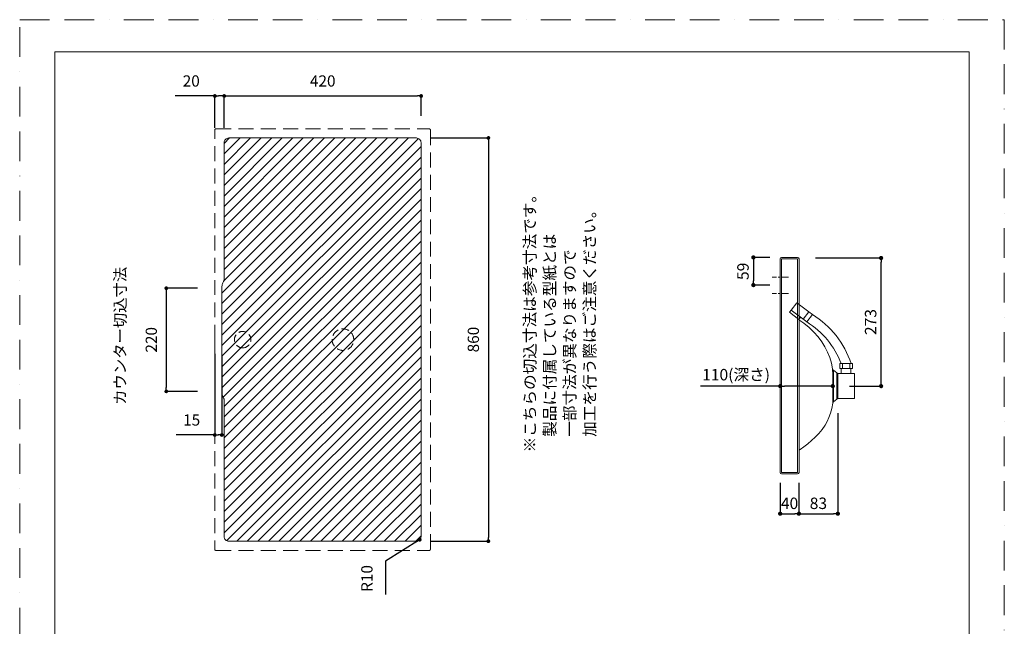
# Model space of a CAD drawing. Units: millimetres. Extents: x 0 to 8319, y -445 to 2970.
# Drawn here: x 0 to 2100, y 1676 to 2970 of the extents above; entities that cross this region are included whole.
import ezdxf

# ---------------------------------------------------------------- set-up
doc = ezdxf.new("R2010")
doc.units = ezdxf.units.MM
doc.header["$LTSCALE"] = 5
doc.header["$PDMODE"] = 1
doc.header["$PDSIZE"] = -2
for name, pattern in [('BORDER', [44.45, 12.7, -6.35, 12.7, -6.35, 0, -6.35]), ('CENTER', [50.8, 31.75, -6.35, 6.35, -6.35]), ('HIDDEN', [9.525, 6.35, -3.175])]:
    doc.linetypes.add(name, pattern=pattern)
doc.layers.get('Defpoints').update_dxf_attribs({"lineweight": 20})
for name, color, linetype, lineweight in [('Dim', 3, 'Continuous', 13), ('HIDDEN', 253, 'HIDDEN', 20), ('MODEL', 7, 'Continuous', 20), ('template', 7, 'Continuous', 20)]:
    doc.layers.add(name, color=color, linetype=linetype, lineweight=lineweight)
doc.layers.add('PRINT BORDER', color=4, linetype='BORDER', lineweight=20, plot=False)
doc.styles.add('ＭＳ ゴシック', font='msgothic.ttc', dxfattribs={"bigfont": 'ＭＳ ゴシック'})
doc.dimstyles.new('JIS', dxfattribs={"dimtxt": 24.432617, "dimasz": 9, "dimexe": 20, "dimexo": 0, "dimgap": 10, "dimtad": 1, "dimdec": 1, "dimzin": 11, "dimdsep": 46, "dimtxsty": 'ＭＳ ゴシック', "dimblk": 'DOT', "dimcen": 0, "dimazin": 0, "dimtfac": 1, "dimtdec": 1, "dimtix": 1, "dimtofl": 0, "dimtmove": 0, "dimatfit": 0, "dimldrblk": 'DOT', "dimfxl": 1, "dimfrac": 2, "dimtolj": 1, "dimtzin": 11, "dimarcsym": 0})
doc.dimstyles.new('tfrom線あり', dxfattribs={"dimtxt": 24, "dimasz": 8, "dimexe": 0, "dimexo": 30, "dimgap": 20, "dimtad": 1, "dimdec": 0, "dimzin": 11, "dimdsep": 46, "dimtxsty": 'ＭＳ ゴシック', "dimblk": 'DOT', "dimcen": 0, "dimazin": 0, "dimtfac": 1, "dimtdec": 1, "dimtix": 1, "dimtofl": 0, "dimtmove": 0, "dimatfit": 0, "dimldrblk": 'DOT', "dimfxl": 1, "dimfrac": 2, "dimtolj": 1, "dimtzin": 11, "dimarcsym": 0})

# ---------------------------------------------------------------- blocks, each defined once
blk = doc.blocks.new('_DOT')
at = {"color": 0, "linetype": 'ByBlock', "lineweight": -2}
blk.add_line((-0.5, 0), (-1, 0), dxfattribs=at)
at = {"color": 0, "linetype": 'ByBlock', "lineweight": -2, "const_width": 0.5}
blk.add_lwpolyline([(-0.25, 0, 1), (0.25, 0, 1)], format="xyb", close=True, dxfattribs=at)
blk = doc.blocks.new('*D24')
at = {"layer": 'Defpoints', "color": 0}
for p in [(1622, 2007), (1662, 2007), (1662, 1915.8)]:
    blk.add_point(p, dxfattribs=at)
at = {"layer": 'Dim', "color": 0, "linetype": 'Continuous', "lineweight": -2}
for p, q in [((1622, 1982), (1622, 1915.8)), ((1662, 1982), (1662, 1915.8)), ((1631, 1915.8), (1653, 1915.8))]:
    blk.add_line(p, q, dxfattribs=at)
at = {"layer": 'Dim', "color": 0, "lineweight": -2, "xscale": 9, "yscale": 9, "zscale": 9, "rotation": 180}
blk.add_blockref('_DOT', (1622, 1915.8), dxfattribs=at)
at = {"layer": 'Dim', "color": 0, "lineweight": -2, "xscale": 9, "yscale": 9, "zscale": 9}
blk.add_blockref('_DOT', (1662, 1915.8), dxfattribs=at)
at = {"layer": 'Dim', "color": 0, "linetype": 'Continuous', "insert": (1642, 1938), "char_height": 24.43, "attachment_point": 5, "style": 'ＭＳ ゴシック'}
blk.add_mtext('\\A1;40', dxfattribs=at)
blk = doc.blocks.new('*D25')
at = {"layer": 'Defpoints', "color": 0}
for p in [(1672.5, 2461.5), (1837.2, 2461.5), (1745.1, 2188.1)]:
    blk.add_point(p, dxfattribs=at)
at = {"layer": 'Dim', "color": 0, "linetype": 'Continuous', "lineweight": -2}
for p, q in [((1697.5, 2461.5), (1837.2, 2461.5)), ((1837.2, 2197.1), (1837.2, 2452.5)), ((1770.1, 2188.1), (1837.2, 2188.1))]:
    blk.add_line(p, q, dxfattribs=at)
at = {"layer": 'Dim', "color": 0, "lineweight": -2, "xscale": 9, "yscale": 9, "zscale": 9}
for p, rotation in [((1837.2, 2461.5), 90), ((1837.2, 2188.1), 270)]:
    blk.add_blockref('_DOT', p, dxfattribs=dict(at, rotation=rotation))
at = {"layer": 'Dim', "color": 0, "linetype": 'Continuous', "insert": (1814.9, 2324.8), "char_height": 24.43, "attachment_point": 5, "rotation": 90, "style": 'ＭＳ ゴシック'}
blk.add_mtext('\\A1;273', dxfattribs=at)
blk = doc.blocks.new('*D28')
at = {"layer": 'Defpoints', "color": 0}
for p in [(1622.1, 2188.1), (1622.1, 2188.1), (1734.2, 2188.1)]:
    blk.add_point(p, dxfattribs=at)
at = {"layer": 'Dim', "color": 0, "linetype": 'Continuous', "lineweight": -2}
for p, q in [((1622.1, 2188.1), (1451.8, 2188.1)), ((1725.2, 2188.1), (1631.1, 2188.1))]:
    blk.add_line(p, q, dxfattribs=at)
at = {"layer": 'Dim', "color": 0, "lineweight": -2, "xscale": 9, "yscale": 9, "zscale": 9, "rotation": 180}
blk.add_blockref('_DOT', (1622.1, 2188.1), dxfattribs=at)
at = {"layer": 'Dim', "color": 0, "lineweight": -2, "xscale": 9, "yscale": 9, "zscale": 9}
blk.add_blockref('_DOT', (1734.2, 2188.1), dxfattribs=at)
at = {"layer": 'Dim', "color": 0, "linetype": 'Continuous', "insert": (1527.9, 2212.5), "char_height": 24.433, "attachment_point": 5, "style": 'ＭＳ ゴシック'}
blk.add_mtext('\\A1;110(深さ)', dxfattribs=at)
blk = doc.blocks.new('*D30')
at = {"layer": 'Defpoints', "color": 0}
for p in [(1625.1, 2462.7), (1564.8, 2403.7), (1625.1, 2403.7)]:
    blk.add_point(p, dxfattribs=at)
at = {"layer": 'Dim', "color": 0, "linetype": 'Continuous', "lineweight": -2}
for p, q in [((1600.1, 2462.7), (1564.8, 2462.7)), ((1564.8, 2453.7), (1564.8, 2412.7)), ((1600.1, 2403.7), (1564.8, 2403.7))]:
    blk.add_line(p, q, dxfattribs=at)
at = {"layer": 'Dim', "color": 0, "lineweight": -2, "xscale": 9, "yscale": 9, "zscale": 9}
for p, rotation in [((1564.8, 2462.7), 90), ((1564.8, 2403.7), 270)]:
    blk.add_blockref('_DOT', p, dxfattribs=dict(at, rotation=rotation))
at = {"layer": 'Dim', "color": 0, "linetype": 'Continuous', "insert": (1542.6, 2433), "char_height": 24.43, "attachment_point": 5, "rotation": 90, "style": 'ＭＳ ゴシック'}
blk.add_mtext('\\A1;59', dxfattribs=at)
blk = doc.blocks.new('*D69')
at = {"layer": 'Defpoints', "color": 0}
for p in [(1745, 2155.1), (1662, 1982), (1745, 1915.8)]:
    blk.add_point(p, dxfattribs=at)
at = {"layer": 'Dim', "color": 0, "linetype": 'Continuous', "lineweight": -2}
for p, q in [((1745, 2130.1), (1745, 1915.8)), ((1662, 1957), (1662, 1915.8)), ((1671, 1915.8), (1736, 1915.8))]:
    blk.add_line(p, q, dxfattribs=at)
at = {"layer": 'Dim', "color": 0, "lineweight": -2, "xscale": 9, "yscale": 9, "zscale": 9, "rotation": 180}
blk.add_blockref('_DOT', (1662, 1915.8), dxfattribs=at)
at = {"layer": 'Dim', "color": 0, "lineweight": -2, "xscale": 9, "yscale": 9, "zscale": 9}
blk.add_blockref('_DOT', (1745, 1915.8), dxfattribs=at)
at = {"layer": 'Dim', "color": 0, "linetype": 'Continuous', "insert": (1703.5, 1938), "char_height": 24.43, "attachment_point": 5, "style": 'ＭＳ ゴシック'}
blk.add_mtext('\\A1;83', dxfattribs=at)
blk = doc.blocks.new('*D70')
at = {"layer": 'Defpoints', "color": 0}
for p in [(856.2, 2807.2), (436.3, 2733.4), (856.2, 2734.6)]:
    blk.add_point(p, dxfattribs=at)
at = {"layer": 'Dim', "color": 0, "linetype": 'Continuous', "lineweight": -2}
for p, q in [((436.3, 2763.4), (436.3, 2807.2)), ((444.3, 2807.2), (848.2, 2807.2)), ((856.2, 2764.6), (856.2, 2807.2))]:
    blk.add_line(p, q, dxfattribs=at)
at = {"layer": 'Dim', "color": 0, "lineweight": -2, "xscale": 8, "yscale": 8, "zscale": 8, "rotation": 180}
blk.add_blockref('_DOT', (436.3, 2807.2), dxfattribs=at)
at = {"layer": 'Dim', "color": 0, "lineweight": -2, "xscale": 8, "yscale": 8, "zscale": 8}
blk.add_blockref('_DOT', (856.2, 2807.2), dxfattribs=at)
at = {"layer": 'Dim', "color": 0, "linetype": 'Continuous', "insert": (646.3, 2839.2), "char_height": 24, "attachment_point": 5, "style": 'ＭＳ ゴシック'}
blk.add_mtext('\\A1;420', dxfattribs=at)
blk = doc.blocks.new('*D71')
at = {"layer": 'Defpoints', "color": 0}
for p in [(416.3, 2807.2), (416.3, 2709.5), (436.3, 2709.5)]:
    blk.add_point(p, dxfattribs=at)
at = {"layer": 'Dim', "color": 0, "linetype": 'Continuous', "lineweight": -2}
for p, q in [((416.3, 2807.2), (331.6, 2807.2)), ((416.3, 2739.5), (416.3, 2807.2)), ((428.3, 2807.2), (424.3, 2807.2)), ((436.3, 2739.5), (436.3, 2807.2))]:
    blk.add_line(p, q, dxfattribs=at)
at = {"layer": 'Dim', "color": 0, "lineweight": -2, "xscale": 8, "yscale": 8, "zscale": 8, "rotation": 180}
blk.add_blockref('_DOT', (416.3, 2807.2), dxfattribs=at)
at = {"layer": 'Dim', "color": 0, "lineweight": -2, "xscale": 8, "yscale": 8, "zscale": 8}
blk.add_blockref('_DOT', (436.3, 2807.2), dxfattribs=at)
at = {"layer": 'Dim', "color": 0, "linetype": 'Continuous', "insert": (365.9, 2839.2), "char_height": 24, "attachment_point": 5, "style": 'ＭＳ ゴシック'}
blk.add_mtext('\\A1;20', dxfattribs=at)
blk = doc.blocks.new('*D72')
at = {"layer": 'Defpoints', "color": 0}
for p in [(409.2, 2396.9), (312.7, 2176.9), (409.2, 2176.9)]:
    blk.add_point(p, dxfattribs=at)
at = {"layer": 'Dim', "color": 0, "linetype": 'Continuous', "lineweight": -2}
for p, q in [((379.2, 2396.9), (312.7, 2396.9)), ((312.7, 2388.9), (312.7, 2184.9)), ((379.2, 2176.9), (312.7, 2176.9))]:
    blk.add_line(p, q, dxfattribs=at)
at = {"layer": 'Dim', "color": 0, "lineweight": -2, "xscale": 8, "yscale": 8, "zscale": 8}
for p, rotation in [((312.7, 2396.9), 90), ((312.7, 2176.9), 270)]:
    blk.add_blockref('_DOT', p, dxfattribs=dict(at, rotation=rotation))
at = {"layer": 'Dim', "color": 0, "linetype": 'Continuous', "insert": (280.7, 2286.9), "char_height": 24, "attachment_point": 5, "rotation": 90, "style": 'ＭＳ ゴシック'}
blk.add_mtext('\\A1;220', dxfattribs=at)
blk = doc.blocks.new('*D73')
at = {"layer": 'Defpoints', "color": 0}
for p in [(416, 2287.3), (431.1, 2283.9), (416, 2083.8)]:
    blk.add_point(p, dxfattribs=at)
at = {"layer": 'Dim', "color": 0, "linetype": 'Continuous', "lineweight": -2}
for p, q in [((416, 2257.3), (416, 2083.8)), ((431.1, 2253.9), (431.1, 2083.8)), ((416, 2083.8), (333.7, 2083.8))]:
    blk.add_line(p, q, dxfattribs=at)
at = {"layer": 'Dim', "color": 0, "lineweight": -2, "xscale": 8, "yscale": 8, "zscale": 8, "rotation": 180}
blk.add_blockref('_DOT', (416, 2083.8), dxfattribs=at)
at = {"layer": 'Dim', "color": 0, "lineweight": -2, "xscale": 8, "yscale": 8, "zscale": 8}
blk.add_blockref('_DOT', (431.1, 2083.8), dxfattribs=at)
at = {"layer": 'Dim', "color": 0, "linetype": 'Continuous', "insert": (366.8, 2115.8), "char_height": 24, "attachment_point": 5, "style": 'ＭＳ ゴシック'}
blk.add_mtext('\\A1;15', dxfattribs=at)
blk = doc.blocks.new('*D74')
at = {"layer": 'Defpoints', "color": 0}
for p in [(846, 2717.6), (846, 1857.2), (999.6, 1857.2)]:
    blk.add_point(p, dxfattribs=at)
at = {"layer": 'Dim', "color": 0, "linetype": 'Continuous', "lineweight": -2}
for p, q in [((876, 2717.6), (999.6, 2717.6)), ((999.6, 2709.6), (999.6, 1865.2)), ((876, 1857.2), (999.6, 1857.2))]:
    blk.add_line(p, q, dxfattribs=at)
at = {"layer": 'Dim', "color": 0, "lineweight": -2, "xscale": 8, "yscale": 8, "zscale": 8}
for p, rotation in [((999.6, 2717.6), 90), ((999.6, 1857.2), 270)]:
    blk.add_blockref('_DOT', p, dxfattribs=dict(at, rotation=rotation))
at = {"layer": 'Dim', "color": 0, "linetype": 'Continuous', "insert": (967.6, 2287.4), "char_height": 24, "attachment_point": 5, "rotation": 90, "style": 'ＭＳ ゴシック'}
blk.add_mtext('\\A1;860', dxfattribs=at)

msp = doc.modelspace()

# ---------------------------------------------------------------- hatches: boundary and pattern name
at = {"layer": 'Dim', "linetype": 'Continuous'}
h = msp.add_hatch(dxfattribs=at)
h.set_pattern_fill('ANSI31', color=256, scale=5, style=0)
h.set_pattern_definition([(45, (-2053.552, 9016.967), (-11.22532, 11.22532), [])])
edge = h.paths.add_edge_path()
edge.add_line((846.01, 2717.57), (847.96, 2717.37))
edge.add_line((847.96, 2717.37), (849.83, 2716.8))
edge.add_line((849.83, 2716.8), (851.56, 2715.88))
edge.add_line((851.56, 2715.88), (853.08, 2714.64))
edge.add_line((853.08, 2714.64), (854.32, 2713.12))
edge.add_line((854.32, 2713.12), (855.24, 2711.39))
edge.add_line((855.24, 2711.39), (855.81, 2709.52))
edge.add_line((855.81, 2709.52), (856, 2707.57))
edge.add_line((856, 2707.57), (856, 1867.24))
edge.add_line((446.13, 2717.57), (846.01, 2717.57))
edge.add_line((444.18, 2717.37), (446.13, 2717.57))
edge.add_line((442.31, 2716.8), (444.18, 2717.37))
edge.add_line((440.58, 2715.88), (442.31, 2716.8))
edge.add_line((439.06, 2714.64), (440.58, 2715.88))
edge.add_line((437.82, 2713.12), (439.06, 2714.64))
edge.add_line((436.9, 2711.39), (437.82, 2713.12))
edge.add_line((436.33, 2709.52), (436.9, 2711.39))
edge.add_line((436.14, 2707.57), (436.33, 2709.52))
edge.add_line((436.14, 2707.57), (436.14, 2416.43))
edge.add_line((436.12, 2415.8), (436.14, 2416.43))
edge.add_line((436.06, 2415.17), (436.12, 2415.8))
edge.add_line((435.96, 2414.55), (436.06, 2415.17))
edge.add_line((435.82, 2413.94), (435.96, 2414.55))
edge.add_line((435.64, 2413.33), (435.82, 2413.94))
edge.add_line((435.43, 2412.74), (435.64, 2413.33))
edge.add_line((435.18, 2412.15), (435.43, 2412.74))
edge.add_line((434.89, 2411.59), (435.18, 2412.15))
edge.add_line((434.02, 2409.91), (434.89, 2411.59))
edge.add_line((433.27, 2408.17), (434.02, 2409.91))
edge.add_line((432.62, 2406.39), (433.27, 2408.17))
edge.add_line((432.09, 2404.57), (432.62, 2406.39))
edge.add_line((431.68, 2402.72), (432.09, 2404.57))
edge.add_line((431.38, 2400.85), (431.68, 2402.72))
edge.add_line((431.2, 2398.97), (431.38, 2400.85))
edge.add_line((431.14, 2397.07), (431.2, 2398.97))
edge.add_line((431.14, 2177.15), (431.14, 2397.07))
edge.add_line((431.14, 2177.15), (431.2, 2175.25))
edge.add_line((431.2, 2175.25), (431.38, 2173.37))
edge.add_line((431.38, 2173.37), (431.68, 2171.5))
edge.add_line((431.68, 2171.5), (432.09, 2169.65))
edge.add_line((432.09, 2169.65), (432.62, 2167.83))
edge.add_line((432.62, 2167.83), (433.27, 2166.05))
edge.add_line((433.27, 2166.05), (434.02, 2164.31))
edge.add_line((434.02, 2164.31), (434.89, 2162.63))
edge.add_line((434.89, 2162.63), (435.18, 2162.07))
edge.add_line((435.18, 2162.07), (435.43, 2161.49))
edge.add_line((435.43, 2161.49), (435.64, 2160.89))
edge.add_line((435.64, 2160.89), (435.82, 2160.29))
edge.add_line((435.82, 2160.29), (435.96, 2159.67))
edge.add_line((435.96, 2159.67), (436.06, 2159.05))
edge.add_line((436.06, 2159.05), (436.12, 2158.42))
edge.add_line((436.12, 2158.42), (436.14, 2157.79))
edge.add_line((436.14, 1867.24), (436.14, 2157.79))
edge.add_line((436.14, 1867.24), (436.33, 1865.29))
edge.add_line((436.33, 1865.29), (436.9, 1863.42))
edge.add_line((436.9, 1863.42), (437.82, 1861.69))
edge.add_line((437.82, 1861.69), (439.06, 1860.18))
edge.add_line((439.06, 1860.18), (440.58, 1858.93))
edge.add_line((440.58, 1858.93), (442.31, 1858.01))
edge.add_line((442.31, 1858.01), (444.18, 1857.44))
edge.add_line((444.18, 1857.44), (446.13, 1857.25))
edge.add_line((446.13, 1857.25), (846.01, 1857.25))
edge.add_line((846.01, 1857.25), (847.96, 1857.44))
edge.add_line((847.96, 1857.44), (849.83, 1858.01))
edge.add_line((849.83, 1858.01), (851.56, 1858.93))
edge.add_line((851.56, 1858.93), (853.07, 1860.18))
edge.add_line((853.07, 1860.18), (854.32, 1861.69))
edge.add_line((854.32, 1861.69), (855.24, 1863.42))
edge.add_line((855.24, 1863.42), (855.81, 1865.29))
edge.add_line((855.81, 1865.29), (856, 1867.24))
h.paths.add_polyline_path([(446.13, 2717.57), (446.13, 2717.57)])

# ---------------------------------------------------------------- linework, layer by layer
at = {"layer": 'Dim', "linetype": 'CENTER', "ltscale": 0.1}
for p, q in [((1639.87, 2420.74), (1604.7, 2420.74)), ((1639.87, 2385.74), (1604.7, 2385.74))]:
    msp.add_line(p, q, dxfattribs=at)
at = {"layer": 'Dim', "linetype": 'Continuous'}
msp.add_circle((1366.84, 1758.85), 0, dxfattribs=at)
at = {"layer": 'HIDDEN'}
for p, q in [((416, 2287.27), (416, 2734.27)), ((419, 2737.27), (873, 2737.27)), ((876, 2734.27), (876, 2287.27)), ((416, 2287.27), (416, 1840.27)), ((876, 1840.27), (876, 2287.27)), ((419, 1837.27), (873, 1837.27))]:
    msp.add_line(p, q, dxfattribs=at)
for points in [[(416, 2734.27), (416, 2735.92), (417.34, 2737.27), (419, 2737.27)], [(873, 2737.27), (874.66, 2737.27), (876, 2735.92), (876, 2734.27)], [(416, 1840.27), (416, 1838.61), (417.34, 1837.27), (419, 1837.27)], [(873, 1837.27), (874.66, 1837.27), (876, 1838.61), (876, 1840.27)]]:
    msp.add_open_spline(points, degree=3, dxfattribs=at)
at = {"layer": 'HIDDEN', "ltscale": 0.5}
for points, knots in [([(700.45, 2267.08), (711.6, 2273.17), (715.69, 2287.14), (709.61, 2298.29), (703.52, 2309.44), (689.54, 2313.54), (678.4, 2307.45)], [0, 0, 0, 0, 1, 1, 1, 2, 2, 2, 2]), ([(475.5, 2269.76), (465.83, 2269.76), (458, 2277.6), (458, 2287.27), (458, 2296.93), (465.83, 2304.76), (475.5, 2304.76), (485.16, 2304.76), (493, 2296.93), (493, 2287.27), (493, 2277.6), (485.16, 2269.76), (475.5, 2269.76)], [0, 0, 0, 0, 1, 1, 1, 2, 2, 2, 3, 3, 3, 4, 4, 4, 4]), ([(678.4, 2307.45), (667.25, 2301.36), (663.15, 2287.38), (669.24, 2276.24), (675.33, 2265.09), (689.3, 2260.99), (700.45, 2267.08)], [0, 0, 0, 0, 1, 1, 1, 2, 2, 2, 2])]:
    msp.add_open_spline(points, degree=3, knots=knots, dxfattribs=at)
at = {"layer": 'MODEL'}
for p, q in [((436.14, 2707.57), (436.33, 2709.52)), ((436.33, 2709.52), (436.9, 2711.39)), ((436.9, 2711.39), (437.82, 2713.12)), ((437.82, 2713.12), (439.06, 2714.64)), ((439.06, 2714.64), (440.58, 2715.88)), ((440.58, 2715.88), (442.31, 2716.8)), ((442.31, 2716.8), (444.18, 2717.37)), ((444.18, 2717.37), (446.13, 2717.57)), ((446.13, 2717.57), (446.13, 2717.57)), ((446.13, 2717.57), (446.13, 2717.57)), ((446.13, 2717.57), (846.01, 2717.57)), ((846.01, 2717.57), (847.96, 2717.37)), ((847.96, 2717.37), (849.83, 2716.8)), ((849.83, 2716.8), (851.56, 2715.88)), ((851.56, 2715.88), (853.08, 2714.64)), ((853.08, 2714.64), (854.32, 2713.12)), ((854.32, 2713.12), (855.24, 2711.39)), ((855.24, 2711.39), (855.81, 2709.52)), ((855.81, 2709.52), (856, 2707.57)), ((436.14, 2707.57), (436.14, 2416.43)), ((856, 2707.57), (856, 1867.24)), ((1622.05, 2357.78), (1622.05, 2459.72)), ((1659.21, 2462.74), (1625.06, 2462.74)), ((1625.06, 2459.72), (1659.21, 2459.72)), ((1625.06, 2459.72), (1625.06, 2003.74)), ((1659.21, 2459.72), (1659.21, 2003.74)), ((1662.22, 2459.72), (1662.22, 2003.74)), ((435.96, 2414.55), (436.06, 2415.17)), ((436.06, 2415.17), (436.12, 2415.8)), ((436.12, 2415.8), (436.14, 2416.43)), ((431.14, 2397.07), (431.2, 2398.97)), ((431.14, 2177.15), (431.14, 2397.07)), ((431.2, 2398.97), (431.38, 2400.85)), ((431.38, 2400.85), (431.68, 2402.72)), ((431.68, 2402.72), (432.09, 2404.57)), ((432.09, 2404.57), (432.62, 2406.39)), ((432.62, 2406.39), (433.27, 2408.17)), ((433.27, 2408.17), (434.02, 2409.91)), ((434.02, 2409.91), (434.89, 2411.59)), ((434.89, 2411.59), (435.18, 2412.15)), ((435.18, 2412.15), (435.43, 2412.74)), ((435.43, 2412.74), (435.64, 2413.33)), ((435.64, 2413.33), (435.82, 2413.94)), ((435.82, 2413.94), (435.96, 2414.55)), ((1622.03, 2354.94), (1622.05, 2357.78)), ((1622.05, 2351.89), (1622.03, 2354.94)), ((1622.05, 2346.23), (1622.05, 2357.78)), ((1622.05, 2346.23), (1622.05, 2188.11)), ((1672.38, 2322.3), (1666.25, 2326.76)), ((1683.8, 2313), (1672.38, 2322.3)), ((1693.96, 2303.33), (1683.8, 2313)), ((1702.91, 2293.27), (1693.96, 2303.33)), ((1710.71, 2282.84), (1702.91, 2293.27)), ((1717.39, 2272.01), (1710.71, 2282.84)), ((1722.99, 2260.78), (1717.39, 2272.01)), ((1727.58, 2249.16), (1722.99, 2260.78)), ((1731.19, 2237.13), (1727.58, 2249.16)), ((1733.86, 2224.71), (1731.19, 2237.13)), ((1733.86, 2224.71), (1733.86, 2224.52)), ((1733.86, 2224.52), (1733.87, 2223.95)), ((1733.87, 2223.95), (1733.88, 2223)), ((1733.88, 2223), (1733.9, 2221.69)), ((1733.9, 2221.69), (1733.92, 2220.04)), ((1733.92, 2220.04), (1733.95, 2218.09)), ((1733.95, 2218.09), (1733.98, 2215.85)), ((1733.98, 2215.85), (1734.02, 2213.38)), ((1734.02, 2213.38), (1734.06, 2209.74)), ((1734.06, 2209.74), (1734.09, 2205.8)), ((1734.09, 2205.8), (1734.11, 2201.61)), ((1735.59, 2221.89), (1743.13, 2216.24)), ((1735.61, 2221.7), (1735.6, 2221.88)), ((1735.61, 2221.17), (1735.61, 2221.7)), ((1735.62, 2220.29), (1735.61, 2221.17)), ((1735.64, 2219.08), (1735.62, 2220.29)), ((1735.67, 2217.55), (1735.64, 2219.08)), ((1735.7, 2215.73), (1735.67, 2217.55)), ((1735.77, 2211.38), (1735.7, 2215.73)), ((1735.84, 2206.23), (1735.77, 2211.38)), ((1735.88, 2200.52), (1735.84, 2206.23)), ((1743.13, 2174.63), (1743.13, 2216.1)), ((1745.14, 2212.22), (1745.14, 2164.01)), ((1745.14, 2212.08), (1745.14, 2176.56)), ((1622.05, 2188.11), (1622.05, 2003.74)), ((1734.11, 2201.61), (1734.13, 2194.98)), ((1734.13, 2194.98), (1734.13, 2188.11)), ((1734.13, 2188.11), (1734.13, 2183.49)), ((1735.89, 2194.42), (1735.88, 2200.52)), ((1735.9, 2188.11), (1735.89, 2194.42)), ((1735.9, 2183.88), (1735.9, 2188.11)), ((431.14, 2177.15), (431.2, 2175.25)), ((431.2, 2175.25), (431.38, 2173.37)), ((431.38, 2173.37), (431.68, 2171.5)), ((431.68, 2171.5), (432.09, 2169.65)), ((432.09, 2169.65), (432.62, 2167.83)), ((432.62, 2167.83), (433.27, 2166.05)), ((433.27, 2166.05), (434.02, 2164.31)), ((434.02, 2164.31), (434.89, 2162.63)), ((1734.13, 2183.49), (1734.14, 2178.98)), ((1734.14, 2178.98), (1734.14, 2174.66)), ((1734.14, 2174.66), (1734.14, 2170.61)), ((1735.9, 2179.73), (1735.9, 2183.88)), ((1735.9, 2175.76), (1735.9, 2179.73)), ((1735.9, 2172.03), (1735.9, 2175.76)), ((1743.13, 2174.63), (1743.13, 2160.1)), ((1745.14, 2176.56), (1745.14, 2164.1)), ((434.89, 2162.63), (435.18, 2162.07)), ((435.18, 2162.07), (435.43, 2161.49)), ((435.43, 2161.49), (435.64, 2160.89)), ((435.64, 2160.89), (435.82, 2160.29)), ((435.82, 2160.29), (435.96, 2159.67)), ((435.96, 2159.67), (436.06, 2159.05)), ((436.06, 2159.05), (436.12, 2158.42)), ((436.12, 2158.42), (436.14, 2157.79)), ((436.14, 1867.24), (436.14, 2157.79)), ((1731.94, 2140.56), (1734.16, 2151.69)), ((1743.13, 2159.99), (1735.85, 2154.54)), ((1721.91, 2112.5), (1725.78, 2121.05)), ((1725.78, 2121.05), (1729.13, 2130.37)), ((1729.13, 2130.37), (1731.94, 2140.56)), ((1711.24, 2095.23), (1717.58, 2104.65)), ((1717.58, 2104.65), (1721.91, 2112.5)), ((1696.82, 2078.91), (1704.28, 2086.71)), ((1704.28, 2086.71), (1711.24, 2095.23)), ((1664.5, 2052.96), (1672.64, 2058.77)), ((1672.64, 2058.77), (1681.05, 2065.15)), ((1681.05, 2065.15), (1689.01, 2071.73)), ((1689.01, 2071.73), (1696.82, 2078.91)), ((1662.22, 2051.4), (1664.5, 2052.96)), ((1659.21, 2003.74), (1625.06, 2003.74)), ((1625.06, 2000.73), (1659.21, 2000.73)), ((436.14, 1867.24), (436.33, 1865.29)), ((436.33, 1865.29), (436.9, 1863.42)), ((436.9, 1863.42), (437.82, 1861.69)), ((437.82, 1861.69), (439.06, 1860.18)), ((439.06, 1860.18), (440.58, 1858.93)), ((440.58, 1858.93), (442.31, 1858.01)), ((442.31, 1858.01), (444.18, 1857.44)), ((444.18, 1857.44), (446.13, 1857.25)), ((446.13, 1857.25), (846.01, 1857.25)), ((846.01, 1857.25), (847.96, 1857.44)), ((847.96, 1857.44), (849.83, 1858.01)), ((849.83, 1858.01), (851.56, 1858.93)), ((851.56, 1858.93), (853.07, 1860.18)), ((853.07, 1860.18), (854.32, 1861.69)), ((854.32, 1861.69), (855.24, 1863.42)), ((855.24, 1863.42), (855.81, 1865.29)), ((855.81, 1865.29), (856, 1867.24))]:
    msp.add_line(p, q, dxfattribs=at)
at = {"layer": 'MODEL', "linetype": 'Continuous'}
for p, q in [((1645.66, 2350.45), (1657.73, 2366.14)), ((1657.73, 2366.14), (1683.25, 2346.51)), ((1641.88, 2345.54), (1645.66, 2350.45)), ((1641.88, 2345.54), (1661.7, 2330.3)), ((1645.66, 2350.45), (1678.55, 2325.04)), ((1665.48, 2335.21), (1661.7, 2330.3)), ((1683.25, 2346.51), (1671.18, 2330.82)), ((1690.67, 2340.81), (1678.55, 2325.04)), ((1683.25, 2346.51), (1690.67, 2340.81)), ((1749.36, 2236.12), (1775.91, 2236.12)), ((1749.36, 2225.45), (1749.36, 2236.12)), ((1754.81, 2225.45), (1754.81, 2236.12)), ((1770.46, 2225.45), (1770.46, 2236.12)), ((1775.91, 2225.45), (1775.91, 2236.12)), ((1745.14, 2214.77), (1780.14, 2214.77)), ((1745.14, 2161.46), (1745.14, 2214.77)), ((1749.36, 2225.45), (1775.91, 2225.45)), ((1752.32, 2225.45), (1772.95, 2225.45)), ((1752.32, 2214.77), (1752.32, 2225.45)), ((1772.95, 2214.77), (1772.95, 2225.45)), ((1780.14, 2214.77), (1780.14, 2161.46)), ((1745.14, 2161.46), (1780.14, 2161.46))]:
    msp.add_line(p, q, dxfattribs=at)
for centre, radius, start, end in [((1592.28, 2178.49), 189.81, 17.67545, 58.77672), ((1584.11, 2171.98), 179.85, 20.89325, 58.32682)]:
    msp.add_arc(centre, radius, start, end, dxfattribs=at)
at = {"layer": 'MODEL'}
for points in [[(1622.05, 2459.72), (1622.09, 2461.36), (1623.42, 2462.67), (1625.06, 2462.68)], [(1659.21, 2462.68), (1660.85, 2462.67), (1662.18, 2461.36), (1662.22, 2459.72)], [(1662.22, 2329.46), (1663.57, 2328.58), (1664.91, 2327.68), (1666.25, 2326.77)], [(1662.22, 2329.46), (1663.57, 2328.58), (1664.91, 2327.68), (1666.25, 2326.77)], [(1735.6, 2221.88), (1734.69, 2222.57), (1734.07, 2223.58), (1733.86, 2224.71)], [(1743.13, 2216.24), (1744.41, 2215.24), (1745.16, 2213.7), (1745.14, 2212.08)], [(1734.16, 2151.69), (1734.1, 2158), (1734.1, 2164.3), (1734.14, 2170.61)], [(1735.9, 2154.57), (1735.86, 2160.39), (1735.85, 2166.21), (1735.9, 2172.03)], [(1745.14, 2164.15), (1745.16, 2162.53), (1744.41, 2160.98), (1743.13, 2159.99)], [(1734.16, 2151.69), (1734.34, 2152.84), (1734.97, 2153.88), (1735.9, 2154.57)], [(1625.06, 2000.78), (1623.42, 2000.79), (1622.09, 2002.1), (1622.05, 2003.74)], [(1662.22, 2003.74), (1662.18, 2002.1), (1660.85, 2000.79), (1659.21, 2000.78)]]:
    msp.add_open_spline(points, degree=3, dxfattribs=at)
at = {"layer": 'PRINT BORDER'}
msp.add_lwpolyline([(0, 0), (0, 2970), (2100, 2970), (2100, 0)], close=True, dxfattribs=at)
at = {"layer": 'template', "flags": 128}
msp.add_lwpolyline([(2025, 2901.44), (75, 2901.44), (75, 101.44), (2025, 101.44), (2025, 2901.44)], dxfattribs=at)

# ---------------------------------------------------------------- texts
at = {"layer": 'Dim', "insert": (1075.84, 2046.56), "char_height": 24.4326, "width": 890.5171, "attachment_point": 1, "rotation": 90, "line_spacing_factor": 1.043769, "style": 'ＭＳ ゴシック'}
msp.add_mtext('{\\pxr0.447879;※こちらの切込寸法は参考寸法です。\\P\\pr0;\u3000製品に付属している型紙とは\\P\u3000一部寸法が異なりますので\\P\u3000加工を行う際はご注意ください。}', dxfattribs=at)
at = {"layer": 'Dim', "insert": (202.22, 2148.08, 35), "char_height": 24, "attachment_point": 1, "rotation": 90, "line_spacing_factor": 0.782827, "style": 'ＭＳ ゴシック'}
msp.add_mtext('{カウンター切込寸法}', dxfattribs=at)
at = {"layer": 'Dim', "linetype": 'Continuous', "insert": (760.01, 1806.2), "char_height": 24, "attachment_point": 9, "rotation": 90, "line_spacing_factor": 0.25, "style": 'ＭＳ ゴシック'}
msp.add_mtext('R10', dxfattribs=at)

# ---------------------------------------------------------------- dimensions: what is measured, and where the dimension line sits
at = {"layer": 'Dim', "linetype": 'Continuous'}
for base, p1, p2, angle, dimstyle, override, picture, middle in [((416.33, 2807.2), (436.33, 2709.52), (416.33, 2709.52), 180, 'tfrom線あり', {"dimpost": '<>', "dimtofl": 1}, '*D71', (365.88, 2807.2)), ((1564.79, 2403.74), (1625.06, 2462.74), (1625.06, 2403.74), 90, 'JIS', {"dimexe": 0, "dimexo": 25, "dimdec": 1, "dimpost": '<>', "dimadec": 0}, '*D30', (1564.79, 2432.99)), ((416, 2083.76), (431.14, 2283.94), (416, 2287.27), 180, 'tfrom線あり', {"dimpost": '<>'}, '*D73', (366.84, 2083.76)), ((1662.05, 1915.83), (1622.05, 2007.01), (1662.05, 2007.01), 180, 'JIS', {"dimexe": 0, "dimexo": 25, "dimdec": 0, "dimpost": '<>', "dimadec": 0}, '*D24', (1642.05, 1915.83))]:
    dim = msp.add_linear_dim(base=base, p1=p1, p2=p2, angle=angle, dimstyle=dimstyle, override=override, dxfattribs=at)
    dim.commit()
    dim.dimension.update_dxf_attribs({"geometry": picture, "text_midpoint": middle, "dimtype": 160})
for base, p1, p2, angle, dimstyle, override, picture, middle in [((856.2, 2807.2), (436.33, 2733.39), (856.2, 2734.6), 180, 'tfrom線あり', {"dimpost": '<>'}, '*D70', (646.26, 2839.2)), ((999.62, 1857.25), (846.01, 2717.57), (846.01, 1857.25), 90, 'tfrom線あり', {"dimpost": '<>'}, '*D74', (967.62, 2287.41)), ((1837.16, 2461.51), (1745.14, 2188.11), (1672.53, 2461.51), 90, 'JIS', {"dimexe": 0, "dimexo": 25, "dimdec": 0, "dimpost": '<>', "dimadec": 0}, '*D25', (1814.94, 2324.81)), ((312.7, 2176.93), (409.17, 2396.93), (409.17, 2176.93), 90, 'tfrom線あり', {"dimpost": '<>'}, '*D72', (280.7, 2286.93))]:
    dim = msp.add_linear_dim(base=base, p1=p1, p2=p2, angle=angle, dimstyle=dimstyle, override=override, dxfattribs=at)
    dim.commit()
    dim.dimension.update_dxf_attribs({"geometry": picture, "text_midpoint": middle})
dim = msp.add_linear_dim(base=(1622.13, 2188.12), p1=(1734.22, 2188.12), p2=(1622.13, 2188.12), angle=180, text='110(深さ)', dimstyle='JIS', override={"dimexe": 0, "dimexo": 25, "dimdec": 0, "dimpost": '<>', "dimse1": 1, "dimse2": 1, "dimadec": 0, "dimtofl": 1}, dxfattribs=at)
dim.commit()
dim.dimension.update_dxf_attribs({"geometry": '*D28', "text_midpoint": (1527.95, 2188.12), "dimtype": 160})
dim = msp.add_linear_dim(base=(1745.05, 1915.83), p1=(1662.05, 1982.01), p2=(1745.05, 2155.14), dimstyle='JIS', override={"dimexe": 0, "dimexo": 25, "dimdec": 0, "dimpost": '<>', "dimadec": 0}, dxfattribs=at)
dim.commit()
dim.dimension.update_dxf_attribs({"geometry": '*D69', "text_midpoint": (1703.55, 1938.04)})

# ---------------------------------------------------------------- leaders
at = {"layer": 'Dim', "linetype": 'Continuous', "annotation_type": 0, "has_hookline": 1, "hookline_direction": 0, "text_width": 44.11, "horizontal_direction": (0, -1, 0)}
msp.add_leader([(853.07, 1860.18), (780.01, 1814.51), (780.01, 1807.6)], dimstyle='tfrom線あり', dxfattribs=at)

doc.saveas('drawing.dxf')
